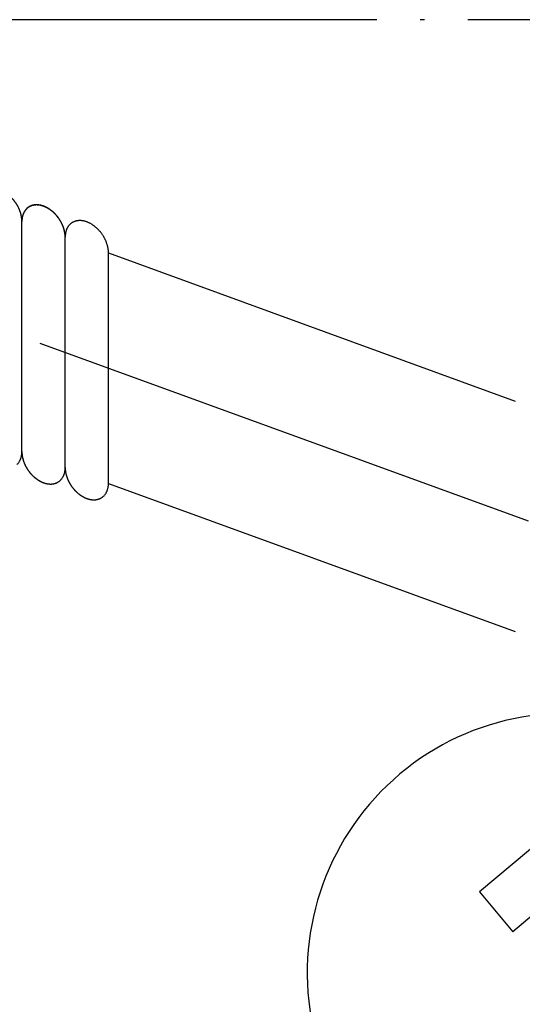
# Model space of a CAD drawing. Units: inches. Extents: x -1346 to -814, y -2840 to -2475.
# Drawn here: x -893 to -881, y -2745 to -2722 of the extents above; entities that cross this region are included whole.
import ezdxf

# ---------------------------------------------------------------- set-up
doc = ezdxf.new("R2010")
doc.units = ezdxf.units.IN
doc.linetypes.add('DOT_CENTER', pattern=[14, 12, -1, 0, -1])
doc.linetypes.add('PHANTOM', pattern=[13, 10, -1, 0, -1, 0, -1])
doc.layers.add('1', color=7, linetype='Continuous')

# ---------------------------------------------------------------- blocks, each defined once
blk = doc.blocks.new('_____YASSY_A___O____29', base_point=(-2508.012, -785.5851))
at = {"color": 3, "linetype": 'Continuous'}
for p, q in [((-878.0811, -2739.1511), (-881.9113, -2742.365)), ((-877.3098, -2740.0704), (-881.14, -2743.2843)), ((-881.9113, -2742.365), (-881.14, -2743.2843))]:
    blk.add_line(p, q, dxfattribs=at)
at = {"color": 7, "linetype": 'Continuous'}
blk.add_arc((-912.5852, -2722.2295), 91, -179.055521, -0.944479, dxfattribs=at)
at = {"color": 3, "linetype": 'Continuous'}
blk.add_arc((-879.8911, -2744.2389), 6, 70, -110, dxfattribs=at)
at = {"layer": '1', "color": 2, "linetype": 'DOT_CENTER'}
for p in [(-813.7828, -2722.2295), (-841.0319, -2748.2728)]:
    blk.add_line(p, (-912.5852, -2722.2295), dxfattribs=at)
at = {"layer": '1', "color": 7, "linetype": 'Continuous'}
for p, q in [((-892.4822, -2732.2009), (-892.4822, -2726.8851)), ((-891.4822, -2732.5662), (-891.4822, -2727.2499)), ((-890.4822, -2732.9348), (-890.4822, -2727.6139))]:
    blk.add_line(p, q, dxfattribs=at)
at = {"layer": '1', "color": 2, "linetype": 'PHANTOM'}
for p, q in [((-890.4822, -2727.6139), (-872.587, -2734.1234)), ((-890.4822, -2732.9348), (-872.587, -2739.4503))]:
    blk.add_line(p, q, dxfattribs=at)
at = {"layer": '1', "color": 7, "linetype": 'Continuous'}
blk.add_arc((-912.5852, -2722.2295), 93, -179.075834, -0.924166, dxfattribs=at)
at = {"layer": '1', "color": 4, "linetype": 'PHANTOM'}
blk.add_arc((-912.5852, -2722.2295), 41, -42.20229, -26.58252, dxfattribs=at)
at = {"layer": '1', "color": 7, "linetype": 'Continuous'}
for points, knots in [([(-892.4822, -2726.8838), (-892.4822, -2726.8798), (-892.4822, -2726.872), (-892.4826, -2726.8601), (-892.4832, -2726.8481), (-892.4841, -2726.8361), (-892.4852, -2726.824), (-892.4865, -2726.812), (-892.488, -2726.8), (-892.4898, -2726.7878), (-892.4919, -2726.7756), (-892.4942, -2726.7633), (-892.4967, -2726.751), (-892.4994, -2726.7388), (-892.5023, -2726.7266), (-892.5055, -2726.7144), (-892.5088, -2726.7024), (-892.5125, -2726.6902), (-892.5163, -2726.6779), (-892.5204, -2726.6656), (-892.5248, -2726.6533), (-892.5293, -2726.6411), (-892.534, -2726.629), (-892.5389, -2726.6169), (-892.544, -2726.6049), (-892.5499, -2726.5916), (-892.5567, -2726.5769), (-892.5646, -2726.561), (-892.5727, -2726.5453), (-892.5812, -2726.5297), (-892.59, -2726.5143), (-892.5992, -2726.499), (-892.6086, -2726.4839), (-892.6185, -2726.4689), (-892.6286, -2726.4542), (-892.639, -2726.4396), (-892.6497, -2726.4253), (-892.6606, -2726.4112), (-892.6718, -2726.3974), (-892.6833, -2726.3839), (-892.6951, -2726.3706), (-892.7071, -2726.3575), (-892.7194, -2726.3447), (-892.7318, -2726.3322), (-892.7444, -2726.3201), (-892.7572, -2726.3084), (-892.7702, -2726.2969), (-892.7835, -2726.2857), (-892.797, -2726.2748), (-892.8095, -2726.2652), (-892.8208, -2726.2568), (-892.831, -2726.2495), (-892.8414, -2726.2424), (-892.8518, -2726.2355), (-892.8624, -2726.2287), (-892.8731, -2726.2222), (-892.8839, -2726.2158), (-892.8946, -2726.2097), (-892.9053, -2726.2039), (-892.9159, -2726.1984), (-892.9266, -2726.1932), (-892.9374, -2726.1881), (-892.9483, -2726.1832), (-892.9593, -2726.1786), (-892.9703, -2726.1741), (-892.9813, -2726.17), (-892.9921, -2726.1661), (-893.0028, -2726.1626), (-893.0136, -2726.1592), (-893.0244, -2726.1562), (-893.0353, -2726.1533), (-893.0462, -2726.1507), (-893.0572, -2726.1484), (-893.0681, -2726.1463), (-893.0788, -2726.1445), (-893.0892, -2726.143), (-893.0997, -2726.1417), (-893.1103, -2726.1408), (-893.1208, -2726.1401), (-893.1314, -2726.1396), (-893.142, -2726.1394), (-893.1524, -2726.1395), (-893.1626, -2726.1398), (-893.1726, -2726.1404), (-893.1825, -2726.1413), (-893.1925, -2726.1424), (-893.2023, -2726.1439), (-893.2122, -2726.1456), (-893.222, -2726.1476), (-893.2316, -2726.1498), (-893.2411, -2726.1523), (-893.2503, -2726.155), (-893.2594, -2726.158), (-893.2684, -2726.1613), (-893.2773, -2726.1648), (-893.2862, -2726.1686), (-893.2949, -2726.1727), (-893.3034, -2726.1771), (-893.3118, -2726.1817), (-893.3199, -2726.1865), (-893.3279, -2726.1915), (-893.3357, -2726.1968), (-893.3434, -2726.2023), (-893.3509, -2726.2081), (-893.3582, -2726.2142), (-893.3653, -2726.2205), (-893.3723, -2726.227), (-893.3792, -2726.2338), (-893.3858, -2726.2407), (-893.3921, -2726.2479), (-893.3983, -2726.2553), (-893.4042, -2726.2628), (-893.4099, -2726.2705), (-893.4155, -2726.2786), (-893.4209, -2726.2868), (-893.4261, -2726.2954), (-893.4311, -2726.3041), (-893.4358, -2726.3129), (-893.4403, -2726.3218), (-893.4446, -2726.3308), (-893.4485, -2726.34), (-893.4523, -2726.3495), (-893.456, -2726.3593), (-893.4594, -2726.3693), (-893.4626, -2726.3794), (-893.4655, -2726.3895), (-893.4682, -2726.3997), (-893.4706, -2726.41), (-893.4728, -2726.4204), (-893.4748, -2726.431), (-893.4765, -2726.442), (-893.4781, -2726.4531), (-893.4794, -2726.4643), (-893.4804, -2726.4755), (-893.4812, -2726.4867), (-893.4818, -2726.498), (-893.4821, -2726.5092), (-893.4822, -2726.5168), (-893.4822, -2726.5208), (-893.4822, -2726.521), (-893.4822, -2726.5211)], [0, 0, 0, 0, 0.0117801, 0.0235603, 0.0356572, 0.0477545, 0.0598502, 0.0719457, 0.0840579, 0.0961701, 0.1087192, 0.1212684, 0.1338008, 0.1463331, 0.1588641, 0.1713951, 0.1839399, 0.1964848, 0.2095043, 0.2225238, 0.2355288, 0.2485338, 0.261538, 0.2745422, 0.287559, 0.300576, 0.3183291, 0.3360824, 0.3538199, 0.3715572, 0.389309, 0.4070608, 0.4249497, 0.4428387, 0.4607129, 0.4785871, 0.4964761, 0.514365, 0.5321168, 0.5498686, 0.5676059, 0.5853434, 0.6030966, 0.6208498, 0.6382021, 0.6555543, 0.6728918, 0.6902295, 0.7075849, 0.72494, 0.7374849, 0.7500297, 0.7625607, 0.7750917, 0.787624, 0.8001563, 0.8127053, 0.8252543, 0.8371956, 0.8491368, 0.8610623, 0.8729879, 0.8849154, 0.8968429, 0.9087902, 0.9207375, 0.9320026, 0.9432675, 0.954514, 0.9657605, 0.9770096, 0.9882587, 0.9995319, 1.0108051, 1.0213977, 1.0319901, 1.04256, 1.05313, 1.0637031, 1.0742764, 1.0848788, 1.0954813, 1.1054951, 1.1155089, 1.1254948, 1.1354808, 1.1454699, 1.1554591, 1.1654828, 1.1755065, 1.1851269, 1.1947471, 1.2043337, 1.2139205, 1.2235094, 1.2330982, 1.2427249, 1.2523517, 1.2618344, 1.271317, 1.2807621, 1.2902072, 1.2996523, 1.3090973, 1.3185799, 1.3280627, 1.3376894, 1.3473162, 1.356905, 1.3664939, 1.3760807, 1.3856673, 1.3952875, 1.4049079, 1.4149315, 1.4249553, 1.4349445, 1.4449336, 1.4549196, 1.4649055, 1.4749192, 1.4849331, 1.4955355, 1.506138, 1.5167112, 1.5272844, 1.5378543, 1.5484242, 1.5590167, 1.5696093, 1.5808824, 1.5921556, 1.6034049, 1.6146539, 1.6259003, 1.6371468, 1.6484121, 1.6596769, 1.660002, 1.6603272, 1.6603272, 1.6603272, 1.6603272]), ([(-891.4822, -2727.2477), (-891.4822, -2727.2438), (-891.4822, -2727.2359), (-891.4826, -2727.2241), (-891.4832, -2727.2121), (-891.4841, -2727.2), (-891.4852, -2727.188), (-891.4865, -2727.1759), (-891.488, -2727.1639), (-891.4898, -2727.1518), (-891.4919, -2727.1396), (-891.4942, -2727.1272), (-891.4967, -2727.115), (-891.4994, -2727.1027), (-891.5023, -2727.0905), (-891.5055, -2727.0784), (-891.5088, -2727.0663), (-891.5125, -2727.0541), (-891.5163, -2727.0419), (-891.5204, -2727.0295), (-891.5248, -2727.0173), (-891.5293, -2727.0051), (-891.534, -2726.9929), (-891.5389, -2726.9809), (-891.544, -2726.9689), (-891.5499, -2726.9556), (-891.5567, -2726.9409), (-891.5646, -2726.925), (-891.5727, -2726.9092), (-891.5812, -2726.8936), (-891.59, -2726.8782), (-891.5992, -2726.863), (-891.6086, -2726.8479), (-891.6185, -2726.8329), (-891.6286, -2726.8181), (-891.639, -2726.8036), (-891.6497, -2726.7893), (-891.6606, -2726.7752), (-891.6718, -2726.7614), (-891.6833, -2726.7478), (-891.6951, -2726.7345), (-891.7071, -2726.7215), (-891.7194, -2726.7087), (-891.7318, -2726.6962), (-891.7444, -2726.6841), (-891.7572, -2726.6723), (-891.7702, -2726.6609), (-891.7835, -2726.6497), (-891.797, -2726.6388), (-891.8095, -2726.6292), (-891.8208, -2726.6208), (-891.831, -2726.6135), (-891.8414, -2726.6064), (-891.8518, -2726.5995), (-891.8624, -2726.5927), (-891.8731, -2726.5862), (-891.8839, -2726.5798), (-891.8946, -2726.5737), (-891.9053, -2726.5679), (-891.9159, -2726.5624), (-891.9266, -2726.5571), (-891.9374, -2726.5521), (-891.9483, -2726.5472), (-891.9593, -2726.5425), (-891.9703, -2726.5381), (-891.9813, -2726.5339), (-891.9921, -2726.5301), (-892.0028, -2726.5265), (-892.0136, -2726.5232), (-892.0244, -2726.5201), (-892.0353, -2726.5173), (-892.0462, -2726.5147), (-892.0572, -2726.5123), (-892.0681, -2726.5103), (-892.0788, -2726.5085), (-892.0892, -2726.507), (-892.0997, -2726.5057), (-892.1103, -2726.5047), (-892.1208, -2726.504), (-892.1314, -2726.5036), (-892.142, -2726.5034), (-892.1524, -2726.5034), (-892.1626, -2726.5038), (-892.1726, -2726.5044), (-892.1825, -2726.5053), (-892.1925, -2726.5064), (-892.2023, -2726.5079), (-892.2122, -2726.5096), (-892.222, -2726.5116), (-892.2316, -2726.5138), (-892.2411, -2726.5163), (-892.2503, -2726.519), (-892.2594, -2726.522), (-892.2684, -2726.5252), (-892.2773, -2726.5288), (-892.2862, -2726.5326), (-892.2949, -2726.5367), (-892.3034, -2726.541), (-892.3118, -2726.5456), (-892.3199, -2726.5504), (-892.3279, -2726.5555), (-892.3357, -2726.5608), (-892.3434, -2726.5663), (-892.3509, -2726.5721), (-892.3582, -2726.5781), (-892.3653, -2726.5844), (-892.3723, -2726.591), (-892.3792, -2726.5977), (-892.3858, -2726.6047), (-892.3921, -2726.6119), (-892.3983, -2726.6192), (-892.4042, -2726.6268), (-892.4099, -2726.6345), (-892.4155, -2726.6425), (-892.4209, -2726.6508), (-892.4261, -2726.6594), (-892.4311, -2726.668), (-892.4358, -2726.6768), (-892.4403, -2726.6858), (-892.4446, -2726.6948), (-892.4485, -2726.704), (-892.4523, -2726.7135), (-892.456, -2726.7232), (-892.4594, -2726.7332), (-892.4626, -2726.7433), (-892.4655, -2726.7535), (-892.4682, -2726.7637), (-892.4706, -2726.774), (-892.4728, -2726.7844), (-892.4748, -2726.795), (-892.4765, -2726.8059), (-892.4781, -2726.8171), (-892.4794, -2726.8283), (-892.4804, -2726.8395), (-892.4812, -2726.8507), (-892.4818, -2726.8619), (-892.4821, -2726.8732), (-892.4822, -2726.8808), (-892.4822, -2726.8848), (-892.4822, -2726.885), (-892.4822, -2726.8851)], [0, 0, 0, 0, 0.0117801, 0.0235603, 0.0356572, 0.0477545, 0.0598502, 0.0719457, 0.0840579, 0.0961701, 0.1087192, 0.1212684, 0.1338008, 0.1463331, 0.1588641, 0.1713951, 0.1839399, 0.1964848, 0.2095043, 0.2225238, 0.2355288, 0.2485338, 0.261538, 0.2745422, 0.287559, 0.300576, 0.3183291, 0.3360824, 0.3538199, 0.3715572, 0.389309, 0.4070608, 0.4249497, 0.4428387, 0.4607129, 0.4785871, 0.4964761, 0.514365, 0.5321168, 0.5498686, 0.5676059, 0.5853434, 0.6030966, 0.6208498, 0.6382021, 0.6555543, 0.6728918, 0.6902295, 0.7075849, 0.72494, 0.7374849, 0.7500297, 0.7625607, 0.7750917, 0.787624, 0.8001563, 0.8127053, 0.8252543, 0.8371956, 0.8491368, 0.8610623, 0.8729879, 0.8849154, 0.8968429, 0.9087902, 0.9207375, 0.9320026, 0.9432675, 0.954514, 0.9657605, 0.9770096, 0.9882587, 0.9995319, 1.0108051, 1.0213977, 1.0319901, 1.04256, 1.05313, 1.0637031, 1.0742764, 1.0848788, 1.0954813, 1.1054951, 1.1155089, 1.1254948, 1.1354808, 1.1454699, 1.1554591, 1.1654828, 1.1755065, 1.1851269, 1.1947471, 1.2043337, 1.2139205, 1.2235094, 1.2330982, 1.2427249, 1.2523517, 1.2618344, 1.271317, 1.2807621, 1.2902072, 1.2996523, 1.3090973, 1.3185799, 1.3280627, 1.3376894, 1.3473162, 1.356905, 1.3664939, 1.3760807, 1.3856673, 1.3952875, 1.4049079, 1.4149315, 1.4249553, 1.4349445, 1.4449336, 1.4549196, 1.4649055, 1.4749192, 1.4849331, 1.4955355, 1.506138, 1.5167112, 1.5272844, 1.5378543, 1.5484242, 1.5590167, 1.5696093, 1.5808824, 1.5921556, 1.6034049, 1.6146539, 1.6259003, 1.6371468, 1.6484121, 1.6596769, 1.660002, 1.6603272, 1.6603272, 1.6603272, 1.6603272]), ([(-891.4822, -2727.2515), (-891.4822, -2727.2476), (-891.4822, -2727.2397), (-891.4826, -2727.2278), (-891.4832, -2727.2159), (-891.4841, -2727.2038), (-891.4852, -2727.1918), (-891.4865, -2727.1797), (-891.488, -2727.1677), (-891.4898, -2727.1556), (-891.4919, -2727.1434), (-891.4942, -2727.131), (-891.4967, -2727.1187), (-891.4994, -2727.1065), (-891.5023, -2727.0943), (-891.5055, -2727.0822), (-891.5088, -2727.0701), (-891.5125, -2727.0579), (-891.5163, -2727.0457), (-891.5204, -2727.0333), (-891.5248, -2727.021), (-891.5293, -2727.0088), (-891.534, -2726.9967), (-891.5389, -2726.9847), (-891.544, -2726.9727), (-891.5499, -2726.9593), (-891.5567, -2726.9447), (-891.5646, -2726.9288), (-891.5727, -2726.913), (-891.5812, -2726.8974), (-891.59, -2726.882), (-891.5992, -2726.8667), (-891.6086, -2726.8516), (-891.6185, -2726.8367), (-891.6286, -2726.8219), (-891.639, -2726.8074), (-891.6497, -2726.7931), (-891.6606, -2726.779), (-891.6718, -2726.7652), (-891.6833, -2726.7516), (-891.6951, -2726.7383), (-891.7071, -2726.7252), (-891.7194, -2726.7124), (-891.7318, -2726.7), (-891.7444, -2726.6879), (-891.7572, -2726.6761), (-891.7702, -2726.6647), (-891.7835, -2726.6535), (-891.797, -2726.6426), (-891.8095, -2726.633), (-891.8208, -2726.6246), (-891.831, -2726.6173), (-891.8414, -2726.6102), (-891.8518, -2726.6032), (-891.8624, -2726.5965), (-891.8731, -2726.5899), (-891.8839, -2726.5836), (-891.8946, -2726.5775), (-891.9053, -2726.5717), (-891.9159, -2726.5662), (-891.9266, -2726.5609), (-891.9374, -2726.5558), (-891.9483, -2726.551), (-891.9593, -2726.5463), (-891.9703, -2726.5419), (-891.9813, -2726.5377), (-891.9921, -2726.5339), (-892.0028, -2726.5303), (-892.0136, -2726.527), (-892.0244, -2726.5239), (-892.0353, -2726.5211), (-892.0462, -2726.5185), (-892.0572, -2726.5161), (-892.0681, -2726.514), (-892.0788, -2726.5122), (-892.0892, -2726.5107), (-892.0997, -2726.5095), (-892.1103, -2726.5085), (-892.1208, -2726.5078), (-892.1314, -2726.5074), (-892.142, -2726.5072), (-892.1524, -2726.5072), (-892.1626, -2726.5076), (-892.1726, -2726.5082), (-892.1825, -2726.509), (-892.1925, -2726.5102), (-892.2023, -2726.5116), (-892.2122, -2726.5133), (-892.222, -2726.5153), (-892.2316, -2726.5176), (-892.2411, -2726.52), (-892.2503, -2726.5228), (-892.2594, -2726.5258), (-892.2684, -2726.529), (-892.2773, -2726.5326), (-892.2862, -2726.5364), (-892.2949, -2726.5405), (-892.3034, -2726.5448), (-892.3118, -2726.5494), (-892.3199, -2726.5542), (-892.3279, -2726.5593), (-892.3357, -2726.5646), (-892.3434, -2726.5701), (-892.3509, -2726.5759), (-892.3582, -2726.5819), (-892.3653, -2726.5882), (-892.3723, -2726.5947), (-892.3792, -2726.6015), (-892.3858, -2726.6085), (-892.3921, -2726.6157), (-892.3983, -2726.623), (-892.4042, -2726.6305), (-892.4099, -2726.6383), (-892.4155, -2726.6463), (-892.4209, -2726.6546), (-892.4261, -2726.6631), (-892.4311, -2726.6718), (-892.4358, -2726.6806), (-892.4403, -2726.6895), (-892.4446, -2726.6986), (-892.4485, -2726.7078), (-892.4523, -2726.7172), (-892.456, -2726.727), (-892.4594, -2726.737), (-892.4626, -2726.7471), (-892.4655, -2726.7573), (-892.4682, -2726.7675), (-892.4706, -2726.7778), (-892.4728, -2726.7882), (-892.4748, -2726.7988), (-892.4765, -2726.8097), (-892.4781, -2726.8209), (-892.4794, -2726.832), (-892.4804, -2726.8432), (-892.4812, -2726.8545), (-892.4818, -2726.8657), (-892.4821, -2726.877), (-892.4822, -2726.8846), (-892.4822, -2726.8885), (-892.4822, -2726.8888), (-892.4822, -2726.8889)], [0, 0, 0, 0, 0.0117801, 0.0235603, 0.0356572, 0.0477545, 0.0598502, 0.0719457, 0.0840579, 0.0961701, 0.1087192, 0.1212684, 0.1338008, 0.1463331, 0.1588641, 0.1713951, 0.1839399, 0.1964848, 0.2095043, 0.2225238, 0.2355288, 0.2485338, 0.261538, 0.2745422, 0.287559, 0.300576, 0.3183291, 0.3360824, 0.3538199, 0.3715572, 0.389309, 0.4070608, 0.4249497, 0.4428387, 0.4607129, 0.4785871, 0.4964761, 0.514365, 0.5321168, 0.5498686, 0.5676059, 0.5853434, 0.6030966, 0.6208498, 0.6382021, 0.6555543, 0.6728918, 0.6902295, 0.7075849, 0.72494, 0.7374849, 0.7500297, 0.7625607, 0.7750917, 0.787624, 0.8001563, 0.8127053, 0.8252543, 0.8371956, 0.8491368, 0.8610623, 0.8729879, 0.8849154, 0.8968429, 0.9087902, 0.9207375, 0.9320026, 0.9432675, 0.954514, 0.9657605, 0.9770096, 0.9882587, 0.9995319, 1.0108051, 1.0213977, 1.0319901, 1.04256, 1.05313, 1.0637031, 1.0742764, 1.0848788, 1.0954813, 1.1054951, 1.1155089, 1.1254948, 1.1354808, 1.1454699, 1.1554591, 1.1654828, 1.1755065, 1.1851269, 1.1947471, 1.2043337, 1.2139205, 1.2235094, 1.2330982, 1.2427249, 1.2523517, 1.2618344, 1.271317, 1.2807621, 1.2902072, 1.2996523, 1.3090973, 1.3185799, 1.3280627, 1.3376894, 1.3473162, 1.356905, 1.3664939, 1.3760807, 1.3856673, 1.3952875, 1.4049079, 1.4149315, 1.4249553, 1.4349445, 1.4449336, 1.4549196, 1.4649055, 1.4749192, 1.4849331, 1.4955355, 1.506138, 1.5167112, 1.5272844, 1.5378543, 1.5484242, 1.5590167, 1.5696093, 1.5808824, 1.5921556, 1.6034049, 1.6146539, 1.6259003, 1.6371468, 1.6484121, 1.6596769, 1.660002, 1.6603272, 1.6603272, 1.6603272, 1.6603272]), ([(-890.4822, -2727.6139), (-890.4822, -2727.6096), (-890.4822, -2727.601), (-890.4827, -2727.5864), (-890.4836, -2727.57), (-890.4851, -2727.5519), (-890.4872, -2727.5339), (-890.4901, -2727.5136), (-890.4941, -2727.4912), (-890.4993, -2727.4667), (-890.5054, -2727.4423), (-890.5124, -2727.4179), (-890.5203, -2727.3935), (-890.5292, -2727.369), (-890.5388, -2727.3448), (-890.5492, -2727.3208), (-890.5605, -2727.2969), (-890.5727, -2727.2732), (-890.5855, -2727.2499), (-890.5991, -2727.2269), (-890.6134, -2727.2043), (-890.6285, -2727.1821), (-890.6442, -2727.1603), (-890.6606, -2727.1391), (-890.6775, -2727.1185), (-890.695, -2727.0984), (-890.7131, -2727.0789), (-890.7317, -2727.0602), (-890.7507, -2727.0421), (-890.7702, -2727.0248), (-890.7902, -2727.0081), (-890.8104, -2726.9923), (-890.831, -2726.9774), (-890.8518, -2726.9633), (-890.873, -2726.95), (-890.8944, -2726.9377), (-890.9158, -2726.9263), (-890.9373, -2726.9159), (-890.9592, -2726.9064), (-890.981, -2726.8979), (-891.0028, -2726.8904), (-891.0244, -2726.884), (-891.0462, -2726.8785), (-891.0678, -2726.8741), (-891.0892, -2726.8708), (-891.1103, -2726.8686), (-891.1314, -2726.8674), (-891.1522, -2726.8673), (-891.1726, -2726.8682), (-891.1925, -2726.8702), (-891.2123, -2726.8734), (-891.2316, -2726.8776), (-891.2503, -2726.8828), (-891.2685, -2726.8891), (-891.2862, -2726.8965), (-891.3034, -2726.9049), (-891.32, -2726.9143), (-891.3358, -2726.9246), (-891.351, -2726.936), (-891.3655, -2726.9483), (-891.3793, -2726.9616), (-891.3923, -2726.9757), (-891.4044, -2726.9907), (-891.4157, -2727.0065), (-891.4263, -2727.0232), (-891.436, -2727.0407), (-891.4447, -2727.0588), (-891.4525, -2727.0776), (-891.4595, -2727.0971), (-891.4656, -2727.1174), (-891.4707, -2727.138), (-891.4762, -2727.1658), (-891.4809, -2727.2012), (-891.4817, -2727.2297), (-891.4822, -2727.2439)], [0, 0, 0, 0, 0.0128882, 0.0257763, 0.0439196, 0.0620636, 0.0802239, 0.0983847, 0.1234649, 0.1485461, 0.1736209, 0.1986955, 0.2247192, 0.2507432, 0.2767634, 0.3027835, 0.3294048, 0.3560264, 0.3826462, 0.4092659, 0.4360913, 0.4629169, 0.4897425, 0.5165679, 0.5431876, 0.5698075, 0.5964291, 0.6230504, 0.6490705, 0.6750907, 0.7011146, 0.7271382, 0.7522128, 0.7772876, 0.8023684, 0.8274488, 0.8513141, 0.8751796, 0.8990538, 0.9229277, 0.9454375, 0.9679472, 0.9904687, 1.0129901, 1.0341507, 1.0553107, 1.0764851, 1.0976599, 1.1176578, 1.1376543, 1.157665, 1.1776771, 1.1968826, 1.2160858, 1.2352982, 1.254513, 1.2734397, 1.2923635, 1.3112874, 1.330214, 1.3494288, 1.3686412, 1.3878444, 1.4070499, 1.427062, 1.4470727, 1.4670693, 1.4870672, 1.5082418, 1.5294163, 1.5505766, 1.5717369, 1.6145268, 1.6573166, 1.6573166, 1.6573166, 1.6573166]), ([(-892.5991, -2732.4995), (-892.5899, -2732.4906), (-892.5715, -2732.4727), (-892.5521, -2732.4468), (-892.5381, -2732.4247), (-892.5284, -2732.4072), (-892.5197, -2732.3892), (-892.5118, -2732.3704), (-892.5048, -2732.3508), (-892.4987, -2732.3305), (-892.4936, -2732.31), (-892.4898, -2732.2907), (-892.487, -2732.2727), (-892.485, -2732.2562), (-892.4835, -2732.2397), (-892.4827, -2732.2252), (-892.4823, -2732.2128), (-892.4822, -2732.2059), (-892.4822, -2732.2024)], [0, 0, 0, 0, 0.03840042, 0.07680081, 0.0968128, 0.11682368, 0.13682027, 0.15681787, 0.17799226, 0.19916707, 0.22032819, 0.24148789, 0.25813067, 0.27477358, 0.29138822, 0.30800145, 0.31832605, 0.32865065, 0.32865065, 0.32865065, 0.32865065]), ([(-892.4822, -2732.2009), (-892.4822, -2732.2016), (-892.4822, -2732.2031), (-892.4822, -2732.2125), (-892.4818, -2732.2292), (-892.4803, -2732.253), (-892.4779, -2732.2768), (-892.4746, -2732.3008), (-892.4703, -2732.3251), (-892.465, -2732.3497), (-892.4589, -2732.374), (-892.4519, -2732.3984), (-892.444, -2732.4229), (-892.4352, -2732.4474), (-892.4256, -2732.4715), (-892.4151, -2732.4956), (-892.4038, -2732.5195), (-892.3917, -2732.5432), (-892.3788, -2732.5665), (-892.3652, -2732.5895), (-892.3509, -2732.6121), (-892.3358, -2732.6343), (-892.3201, -2732.656), (-892.3038, -2732.6772), (-892.2868, -2732.6978), (-892.2693, -2732.7179), (-892.2512, -2732.7374), (-892.2326, -2732.7562), (-892.2136, -2732.7742), (-892.1942, -2732.7915), (-892.1742, -2732.8082), (-892.1539, -2732.824), (-892.1334, -2732.839), (-892.1126, -2732.853), (-892.0913, -2732.8663), (-892.0716, -2732.8777), (-892.0535, -2732.8874), (-892.0373, -2732.8955), (-892.0208, -2732.9031), (-892.0062, -2732.9094), (-891.9934, -2732.9146), (-891.9825, -2732.9186), (-891.9716, -2732.9225), (-891.959, -2732.9267), (-891.9446, -2732.931), (-891.9286, -2732.9352), (-891.9124, -2732.939), (-891.8946, -2732.9425), (-891.8751, -2732.9455), (-891.8541, -2732.9478), (-891.8329, -2732.949), (-891.8121, -2732.9491), (-891.7918, -2732.9481), (-891.7718, -2732.9461), (-891.7521, -2732.943), (-891.7328, -2732.9388), (-891.714, -2732.9335), (-891.6958, -2732.9273), (-891.6781, -2732.9199), (-891.6553, -2732.9087), (-891.628, -2732.8924), (-891.6087, -2732.8761), (-891.5991, -2732.8679)], [0, 0, 0, 0, 0.0022327, 0.0044653, 0.0283376, 0.0522128, 0.0760783, 0.0999438, 0.1250243, 0.1501049, 0.1751797, 0.2002543, 0.2262779, 0.2523018, 0.278322, 0.3043421, 0.3309634, 0.3575851, 0.3842049, 0.4108246, 0.43765, 0.4644756, 0.4913012, 0.5181266, 0.5447463, 0.5713661, 0.5979877, 0.6246091, 0.6506291, 0.6766493, 0.7026733, 0.728697, 0.7537716, 0.7788464, 0.8039276, 0.8290079, 0.8471687, 0.8653289, 0.8834727, 0.9016162, 0.9132227, 0.9248288, 0.9364351, 0.9480418, 0.9646554, 0.9812696, 0.9979124, 1.0145553, 1.0357151, 1.0568761, 1.0780509, 1.0992253, 1.119223, 1.1392195, 1.1592303, 1.1792423, 1.1984477, 1.217651, 1.2368638, 1.2560783, 1.2939104, 1.3317425, 1.3317425, 1.3317425, 1.3317425]), ([(-892.4822, -2732.2046), (-892.4822, -2732.2048), (-892.4822, -2732.205), (-892.4822, -2732.2092), (-892.482, -2732.2173), (-892.4817, -2732.2292), (-892.481, -2732.2411), (-892.4802, -2732.253), (-892.4791, -2732.2649), (-892.4778, -2732.2768), (-892.4763, -2732.2886), (-892.4745, -2732.3006), (-892.4724, -2732.3128), (-892.4701, -2732.3251), (-892.4676, -2732.3374), (-892.4649, -2732.3496), (-892.462, -2732.3618), (-892.4588, -2732.374), (-892.4555, -2732.386), (-892.4519, -2732.3982), (-892.448, -2732.4105), (-892.4439, -2732.4228), (-892.4396, -2732.4351), (-892.4351, -2732.4473), (-892.4304, -2732.4594), (-892.4255, -2732.4715), (-892.4204, -2732.4835), (-892.4144, -2732.4968), (-892.4076, -2732.5115), (-892.3998, -2732.5274), (-892.3916, -2732.5431), (-892.3831, -2732.5587), (-892.3743, -2732.5741), (-892.3652, -2732.5894), (-892.3557, -2732.6045), (-892.3459, -2732.6195), (-892.3358, -2732.6342), (-892.3254, -2732.6488), (-892.3147, -2732.6631), (-892.3037, -2732.6772), (-892.2925, -2732.691), (-892.281, -2732.7045), (-892.2693, -2732.7178), (-892.2573, -2732.7309), (-892.245, -2732.7437), (-892.2325, -2732.7562), (-892.2199, -2732.7683), (-892.2071, -2732.78), (-892.1941, -2732.7915), (-892.1808, -2732.8027), (-892.1673, -2732.8136), (-892.1538, -2732.824), (-892.1401, -2732.8341), (-892.1264, -2732.8437), (-892.1125, -2732.8529), (-892.0984, -2732.8619), (-892.0841, -2732.8705), (-892.0709, -2732.878), (-892.0589, -2732.8845), (-892.0481, -2732.8901), (-892.0373, -2732.8955), (-892.0263, -2732.9006), (-892.0153, -2732.9055), (-892.0043, -2732.9102), (-891.9934, -2732.9146), (-891.9825, -2732.9186), (-891.9716, -2732.9225), (-891.9607, -2732.9261), (-891.9499, -2732.9294), (-891.9393, -2732.9324), (-891.9286, -2732.9352), (-891.9178, -2732.9377), (-891.9069, -2732.9401), (-891.8962, -2732.9421), (-891.8856, -2732.9439), (-891.8751, -2732.9454), (-891.8646, -2732.9467), (-891.8541, -2732.9476), (-891.8435, -2732.9483), (-891.8329, -2732.9488), (-891.8223, -2732.949), (-891.8119, -2732.9489), (-891.8017, -2732.9486), (-891.7917, -2732.948), (-891.7818, -2732.9471), (-891.7719, -2732.946), (-891.762, -2732.9445), (-891.7521, -2732.9428), (-891.7423, -2732.9408), (-891.7327, -2732.9386), (-891.7232, -2732.9361), (-891.714, -2732.9334), (-891.7049, -2732.9304), (-891.6959, -2732.9271), (-891.687, -2732.9236), (-891.6782, -2732.9198), (-891.6695, -2732.9157), (-891.6609, -2732.9113), (-891.6526, -2732.9067), (-891.6444, -2732.9019), (-891.6364, -2732.8969), (-891.6277, -2732.891), (-891.6184, -2732.8842), (-891.6085, -2732.8763), (-891.6022, -2732.8707), (-891.5991, -2732.8679)], [0, 0, 0, 0, 0.0003436, 0.0006873, 0.0126343, 0.0245818, 0.0365094, 0.0484369, 0.0603624, 0.0722879, 0.0842292, 0.0961705, 0.1087194, 0.1212684, 0.1338008, 0.1463331, 0.1588641, 0.171395, 0.1839399, 0.1964847, 0.2095042, 0.2225237, 0.2355286, 0.2485336, 0.2615378, 0.2745419, 0.2875588, 0.3005758, 0.3183289, 0.3360822, 0.3538197, 0.371557, 0.3893088, 0.4070606, 0.4249496, 0.4428385, 0.4607127, 0.4785869, 0.4964759, 0.5143648, 0.5321167, 0.5498684, 0.5676058, 0.5853432, 0.6030964, 0.6208496, 0.6382019, 0.6555541, 0.6728916, 0.6902293, 0.7075847, 0.72494, 0.7416625, 0.7583849, 0.7750916, 0.7917986, 0.8085263, 0.8252536, 0.837366, 0.8494781, 0.8615736, 0.8736693, 0.8857664, 0.8978635, 0.9094697, 0.921076, 0.9326825, 0.944289, 0.9553656, 0.9664421, 0.9775209, 0.9885999, 0.999702, 1.010804, 1.0213965, 1.031989, 1.0425589, 1.0531289, 1.0637021, 1.0742754, 1.0848779, 1.0954803, 1.1054941, 1.1155078, 1.1254936, 1.1354795, 1.1454687, 1.1554578, 1.1654815, 1.1755052, 1.1851256, 1.1947458, 1.2043325, 1.2139193, 1.2235082, 1.233097, 1.2427238, 1.2523505, 1.2618332, 1.2713158, 1.2807609, 1.290206, 1.3028241, 1.3154422, 1.3280603, 1.3280603, 1.3280603, 1.3280603]), ([(-891.5991, -2732.8679), (-891.5899, -2732.859), (-891.5715, -2732.8412), (-891.5521, -2732.8152), (-891.5381, -2732.7931), (-891.5284, -2732.7756), (-891.5197, -2732.7576), (-891.5118, -2732.7388), (-891.5048, -2732.7192), (-891.4987, -2732.6989), (-891.4936, -2732.6784), (-891.4898, -2732.6591), (-891.487, -2732.6411), (-891.485, -2732.6246), (-891.4835, -2732.6081), (-891.4826, -2732.5928), (-891.4822, -2732.5788), (-891.4822, -2732.5704), (-891.4822, -2732.5662)], [0, 0, 0, 0, 0.03840042, 0.07680081, 0.0968128, 0.11682368, 0.13682027, 0.15681787, 0.17799227, 0.19916707, 0.22032817, 0.24148789, 0.2581307, 0.27477358, 0.29138815, 0.30800144, 0.32065508, 0.33330872, 0.33330872, 0.33330872, 0.33330872]), ([(-891.5991, -2732.8679), (-891.5899, -2732.859), (-891.5715, -2732.8412), (-891.5521, -2732.8152), (-891.5381, -2732.7931), (-891.5284, -2732.7756), (-891.5197, -2732.7576), (-891.5118, -2732.7388), (-891.5048, -2732.7192), (-891.4987, -2732.6989), (-891.4936, -2732.6784), (-891.4898, -2732.6591), (-891.487, -2732.6411), (-891.485, -2732.6246), (-891.4835, -2732.6081), (-891.4826, -2732.5928), (-891.4822, -2732.5788), (-891.4822, -2732.5704), (-891.4822, -2732.5662)], [0, 0, 0, 0, 0.03840042, 0.07680081, 0.0968128, 0.11682368, 0.13682027, 0.15681787, 0.17799227, 0.19916707, 0.22032817, 0.24148789, 0.2581307, 0.27477358, 0.29138815, 0.30800144, 0.32065508, 0.33330872, 0.33330872, 0.33330872, 0.33330872]), ([(-891.4822, -2732.5686), (-891.4822, -2732.5687), (-891.4822, -2732.569), (-891.4822, -2732.5732), (-891.482, -2732.5812), (-891.4817, -2732.5932), (-891.481, -2732.6051), (-891.4802, -2732.617), (-891.4791, -2732.6289), (-891.4778, -2732.6407), (-891.4763, -2732.6526), (-891.4745, -2732.6646), (-891.4724, -2732.6768), (-891.4701, -2732.6891), (-891.4676, -2732.7014), (-891.4649, -2732.7136), (-891.462, -2732.7258), (-891.4588, -2732.7379), (-891.4555, -2732.75), (-891.4519, -2732.7622), (-891.448, -2732.7745), (-891.4439, -2732.7868), (-891.4396, -2732.7991), (-891.4351, -2732.8113), (-891.4304, -2732.8234), (-891.4255, -2732.8355), (-891.4204, -2732.8474), (-891.4144, -2732.8608), (-891.4076, -2732.8754), (-891.3998, -2732.8914), (-891.3916, -2732.9071), (-891.3831, -2732.9227), (-891.3743, -2732.9381), (-891.3652, -2732.9534), (-891.3557, -2732.9685), (-891.3459, -2732.9834), (-891.3358, -2732.9982), (-891.3254, -2733.0127), (-891.3147, -2733.0271), (-891.3037, -2733.0412), (-891.2925, -2733.055), (-891.281, -2733.0685), (-891.2693, -2733.0818), (-891.2573, -2733.0949), (-891.245, -2733.1077), (-891.2325, -2733.1202), (-891.2199, -2733.1323), (-891.2071, -2733.144), (-891.1941, -2733.1555), (-891.1808, -2733.1666), (-891.1673, -2733.1775), (-891.1538, -2733.188), (-891.1401, -2733.198), (-891.1264, -2733.2076), (-891.1125, -2733.2169), (-891.0984, -2733.2259), (-891.0841, -2733.2345), (-891.0709, -2733.242), (-891.0589, -2733.2485), (-891.0481, -2733.2541), (-891.0373, -2733.2594), (-891.0263, -2733.2646), (-891.0153, -2733.2695), (-891.0043, -2733.2742), (-890.9934, -2733.2785), (-890.9825, -2733.2826), (-890.9716, -2733.2865), (-890.9607, -2733.2901), (-890.9499, -2733.2934), (-890.9393, -2733.2964), (-890.9286, -2733.2992), (-890.9178, -2733.3017), (-890.9069, -2733.3041), (-890.8962, -2733.3061), (-890.8856, -2733.3079), (-890.8751, -2733.3094), (-890.8646, -2733.3106), (-890.8541, -2733.3116), (-890.8435, -2733.3123), (-890.8329, -2733.3128), (-890.8223, -2733.313), (-890.8119, -2733.3129), (-890.8017, -2733.3126), (-890.7917, -2733.312), (-890.7818, -2733.3111), (-890.7719, -2733.3099), (-890.762, -2733.3085), (-890.7521, -2733.3068), (-890.7423, -2733.3048), (-890.7327, -2733.3026), (-890.7232, -2733.3001), (-890.714, -2733.2974), (-890.7049, -2733.2944), (-890.6959, -2733.2911), (-890.687, -2733.2875), (-890.6782, -2733.2837), (-890.6695, -2733.2796), (-890.6609, -2733.2753), (-890.6526, -2733.2707), (-890.6444, -2733.2659), (-890.6364, -2733.2609), (-890.6277, -2733.255), (-890.6184, -2733.2481), (-890.6085, -2733.2403), (-890.6022, -2733.2347), (-890.5991, -2733.2319)], [0, 0, 0, 0, 0.0003436, 0.0006873, 0.0126343, 0.0245818, 0.0365094, 0.0484369, 0.0603624, 0.0722879, 0.0842292, 0.0961705, 0.1087194, 0.1212684, 0.1338008, 0.1463331, 0.1588641, 0.171395, 0.1839399, 0.1964847, 0.2095042, 0.2225237, 0.2355287, 0.2485336, 0.2615378, 0.2745419, 0.2875588, 0.3005758, 0.3183289, 0.3360822, 0.3538197, 0.371557, 0.3893088, 0.4070606, 0.4249496, 0.4428385, 0.4607127, 0.4785869, 0.4964759, 0.5143648, 0.5321167, 0.5498684, 0.5676058, 0.5853432, 0.6030964, 0.6208496, 0.6382019, 0.6555541, 0.6728916, 0.6902293, 0.7075847, 0.72494, 0.7416625, 0.7583849, 0.7750916, 0.7917986, 0.8085263, 0.8252536, 0.837366, 0.8494781, 0.8615736, 0.8736693, 0.8857664, 0.8978635, 0.9094697, 0.921076, 0.9326825, 0.944289, 0.9553657, 0.9664421, 0.9775209, 0.9885999, 0.999702, 1.010804, 1.0213965, 1.031989, 1.0425589, 1.0531289, 1.0637021, 1.0742754, 1.0848779, 1.0954803, 1.1054941, 1.1155078, 1.1254936, 1.1354795, 1.1454687, 1.1554578, 1.1654815, 1.1755052, 1.1851256, 1.1947458, 1.2043325, 1.2139193, 1.2235082, 1.233097, 1.2427238, 1.2523505, 1.2618332, 1.2713159, 1.2807609, 1.290206, 1.3028241, 1.3154422, 1.3280603, 1.3280603, 1.3280603, 1.3280603]), ([(-890.5991, -2733.2319), (-890.5899, -2733.223), (-890.5715, -2733.2051), (-890.5521, -2733.1792), (-890.5381, -2733.1571), (-890.5284, -2733.1396), (-890.5197, -2733.1216), (-890.5118, -2733.1027), (-890.5048, -2733.0832), (-890.4987, -2733.0629), (-890.4936, -2733.0423), (-890.4898, -2733.0231), (-890.487, -2733.0051), (-890.485, -2732.9886), (-890.4835, -2732.972), (-890.4827, -2732.9575), (-890.4823, -2732.9451), (-890.4822, -2732.9382), (-890.4822, -2732.9348)], [0, 0, 0, 0, 0.03840042, 0.07680081, 0.0968128, 0.11682368, 0.13682027, 0.15681787, 0.17799226, 0.19916707, 0.22032819, 0.24148789, 0.25813067, 0.27477358, 0.29138822, 0.30800145, 0.31832605, 0.32865065, 0.32865065, 0.32865065, 0.32865065])]:
    blk.add_open_spline(points, degree=3, knots=knots, dxfattribs=at)
blk = doc.blocks.new('atari-020220__2002_02_21_16_03_56__30', base_point=(16164.448, 8382.294))
at = {"layer": '1'}
blk.add_blockref('_____YASSY_A___O____29', (-2508.012, -785.585), dxfattribs=at)
blk = doc.blocks.new('_d__PB__31', base_point=(620.654, -455.148))
blk.add_blockref('atari-020220__2002_02_21_16_03_56__30', (16164.448, 8382.294))
blk = doc.blocks.new('atari-1__2002_02_21_20_52_36__32', base_point=(19188.814, 8132.981))
at = {"layer": '1'}
blk.add_blockref('_d__PB__31', (620.654, -455.148), dxfattribs=at)
blk = doc.blocks.new('kentou__2005_03_01_11_46_18__33', base_point=(-4375.482, 512.156))
blk.add_blockref('atari-1__2002_02_21_20_52_36__32', (19188.814, 8132.981))
blk = doc.blocks.new('wv-cf45_appearance__2005_08_02_13_00_54__34', base_point=(-242.198, 955.285))
blk.add_blockref('kentou__2005_03_01_11_46_18__33', (-4375.482, 512.156))
blk = doc.blocks.new('wv-q135_20050823__2005_08_23_21_52_06__35', base_point=(1718.493, -1760.4))
blk.add_blockref('wv-cf45_appearance__2005_08_02_13_00_54__34', (-242.198, 955.285))
blk = doc.blocks.new('housou_hansita__2005_07_22_11_24_42__36', base_point=(3072.111, -4470.243))
blk.add_blockref('wv-q135_20050823__2005_08_23_21_52_06__35', (1718.493, -1760.4))
blk = doc.blocks.new('q136_v11an783a2__2006_05_25_10_33_35__37', base_point=(1695.059, -3243.645))
blk.add_blockref('housou_hansita__2005_07_22_11_24_42__36', (3072.111, -4470.243))
blk = doc.blocks.new('_________x____38', base_point=(613.066, -2266.048))
blk.add_blockref('q136_v11an783a2__2006_05_25_10_33_35__37', (1695.059, -3243.645))
blk = doc.blocks.new('appearanse__2009_04_06_10_57_38', base_point=(-120.498, -252.532))
at = {"layer": '1'}
blk.add_blockref('_________x____38', (613.066, -2266.048), dxfattribs=at)

msp = doc.modelspace()

# ---------------------------------------------------------------- block references
msp.add_blockref('appearanse__2009_04_06_10_57_38', (-120.498, -252.532))

doc.saveas('drawing.dxf')
